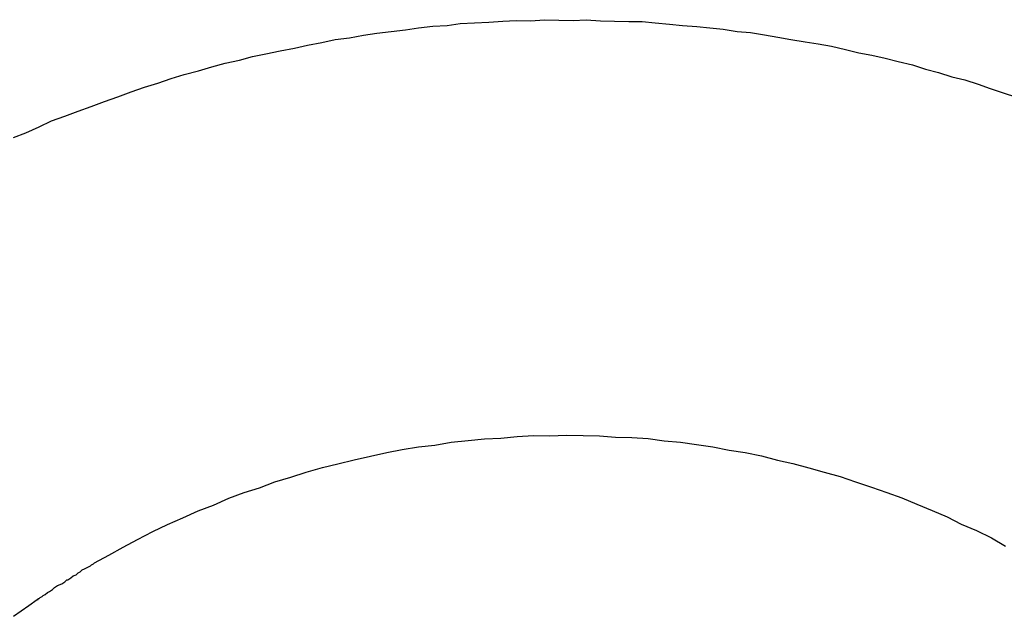
# Model space of a CAD drawing. Units: inches. Extents: x -84 to 88, y -6 to 113.
# Drawn here: x 8 to 11, y 90 to 92 of the extents above; entities that cross this region are included whole.
import ezdxf

# ---------------------------------------------------------------- set-up
doc = ezdxf.new("R2010")
doc.units = ezdxf.units.IN
doc.header["$MEASUREMENT"] = 0

# ---------------------------------------------------------------- blocks, each defined once
blk = doc.blocks.new('PeakFlow C top')
at = {"color": 9}
for p, q in [((-21.9804, 50.1028), (-21.9164, 50.1092)), ((-21.9164, 50.1092), (-21.8561, 50.1156)), ((-21.8561, 50.1156), (-21.7959, 50.1184)), ((-21.7959, 50.1184), (-21.7356, 50.1248)), ((-21.7356, 50.1248), (-21.6754, 50.1276)), ((-21.6754, 50.1276), (-21.6153, 50.1265)), ((-21.6153, 50.1265), (-21.5513, 50.1292)), ((-21.5513, 50.1292), (-21.4912, 50.1281)), ((-21.4912, 50.1281), (-21.431, 50.1271)), ((-22.2179, 50.0655), (-22.1614, 50.0758)), ((-22.1614, 50.0758), (-22.101, 50.086)), ((-22.101, 50.086), (-22.0408, 50.0925)), ((-22.0408, 50.0925), (-21.9804, 50.1028)), ((-22.3992, 50.0235), (-22.3387, 50.0375)), ((-22.3387, 50.0375), (-22.2783, 50.0515)), ((-22.2783, 50.0515), (-22.2179, 50.0655)), ((-22.5163, 49.9917), (-22.4558, 50.0095)), ((-22.4558, 50.0095), (-22.3992, 50.0235)), ((-22.6334, 49.9561), (-22.573, 49.9739)), ((-22.573, 49.9739), (-22.5163, 49.9917)), ((-22.7469, 49.9167), (-22.6902, 49.9346)), ((-22.6902, 49.9346), (-22.6334, 49.9561)), ((-22.8605, 49.8698), (-22.8037, 49.8952)), ((-22.8037, 49.8952), (-22.7469, 49.9167)), ((-22.9173, 49.8483), (-22.8605, 49.8698)), ((-23.031, 49.7976), (-22.9742, 49.8229)), ((-22.9742, 49.8229), (-22.9173, 49.8483)), ((-23.0841, 49.7722), (-23.031, 49.7976)), ((-23.1941, 49.7139), (-23.141, 49.7431)), ((-23.141, 49.7431), (-23.0841, 49.7722)), ((-23.2473, 49.6848), (-23.1941, 49.7139)), ((-23.3004, 49.6556), (-23.2473, 49.6848)), ((-23.346, 49.6301), (-23.3384, 49.6337)), ((-23.3384, 49.6337), (-23.3308, 49.6373)), ((-23.3308, 49.6373), (-23.3232, 49.641)), ((-23.3232, 49.641), (-23.3156, 49.6446)), ((-23.3156, 49.6446), (-23.3118, 49.6483)), ((-23.3118, 49.6483), (-23.3042, 49.6519)), ((-23.3042, 49.6519), (-23.3004, 49.6556)), ((-23.3993, 49.5934), (-23.3878, 49.6007)), ((-23.3878, 49.6007), (-23.3802, 49.6081)), ((-23.3802, 49.6081), (-23.3689, 49.6117)), ((-23.3689, 49.6117), (-23.3612, 49.6191)), ((-23.3612, 49.6191), (-23.3536, 49.6227)), ((-23.3536, 49.6227), (-23.346, 49.6301)), ((-23.4563, 49.5568), (-23.4486, 49.5642)), ((-23.4486, 49.5642), (-23.4372, 49.5715)), ((-23.4372, 49.5715), (-23.4221, 49.5788)), ((-23.4221, 49.5788), (-23.4107, 49.5861)), ((-23.4107, 49.5861), (-23.4068, 49.5898)), ((-23.4068, 49.5898), (-23.403, 49.5935)), ((-23.403, 49.5935), (-23.3993, 49.5934)), ((-23.5096, 49.5201), (-23.5095, 49.5239)), ((-23.5095, 49.5239), (-23.5057, 49.5238)), ((-23.5057, 49.5238), (-23.5019, 49.5275)), ((-23.5019, 49.5275), (-23.4943, 49.5311)), ((-23.4943, 49.5311), (-23.4905, 49.5348)), ((-23.4905, 49.5348), (-23.4829, 49.5385)), ((-23.4829, 49.5385), (-23.4753, 49.5458)), ((-23.4753, 49.5458), (-23.4677, 49.5495)), ((-23.4677, 49.5495), (-23.4563, 49.5568)), ((-23.6009, 49.4578), (-23.5438, 49.4981)), ((-23.5438, 49.4981), (-23.5133, 49.5202)), ((-23.5133, 49.5202), (-23.5096, 49.5201))]:
    blk.add_line(p, q, dxfattribs=at)
at = {"color": 9, "flags": 128}
for points in [[(-23.6002, 51.2325), (-23.5548, 51.2505), (-23.5055, 51.2722), (-23.46, 51.294), (-23.4108, 51.3119), (-23.3617, 51.3299), (-23.3125, 51.3478), (-23.2633, 51.3658), (-23.2141, 51.3837), (-23.1649, 51.4017), (-23.1157, 51.4196), (-23.0666, 51.4338), (-23.0174, 51.4518), (-22.9683, 51.466), (-22.9154, 51.4801), (-22.8662, 51.4943), (-22.8171, 51.5085), (-22.7643, 51.5188), (-22.7152, 51.533), (-22.6661, 51.5435), (-22.6133, 51.5538), (-22.5605, 51.5642), (-22.5114, 51.5746), (-22.4586, 51.585), (-22.4095, 51.5954), (-22.3568, 51.602), (-22.3039, 51.6124), (-22.255, 51.619), (-22.2022, 51.6257), (-22.1494, 51.6323), (-22.1004, 51.6389), (-22.0477, 51.6455), (-21.995, 51.6484), (-21.946, 51.6551), (-21.8933, 51.6579), (-21.8406, 51.6608), (-21.7879, 51.6636), (-21.739, 51.6665), (-21.6864, 51.6656), (-21.6337, 51.6684), (-21.5811, 51.6675), (-21.5284, 51.6666), (-21.4795, 51.6695), (-21.4269, 51.6649), (-21.3743, 51.664), (-21.3217, 51.663), (-21.2728, 51.6622), (-21.224, 51.6576), (-21.1715, 51.6529), (-21.1227, 51.6483), (-21.0701, 51.6436), (-21.0213, 51.639), (-20.9725, 51.6344), (-20.92, 51.626), (-20.8712, 51.6214), (-20.8187, 51.613), (-20.77, 51.6046), (-20.7212, 51.5962), (-20.6688, 51.5878), (-20.62, 51.5794), (-20.5713, 51.5711), (-20.5189, 51.5589), (-20.4702, 51.5468), (-20.4214, 51.5384), (-20.3728, 51.5263), (-20.3241, 51.5142), (-20.2717, 51.502), (-20.2231, 51.4861), (-20.1744, 51.474), (-20.1258, 51.4581), (-20.0771, 51.446), (-20.0285, 51.4301), (-19.9837, 51.4143), (-19.9351, 51.3984), (-19.8865, 51.3825)], [(-21.431, 50.1271), (-21.3709, 50.1223), (-21.3108, 50.1212), (-21.2507, 50.1164), (-21.1907, 50.1079), (-21.1306, 50.1031), (-21.0706, 50.0945), (-21.0106, 50.086), (-20.9507, 50.0736), (-20.8907, 50.0651), (-20.8307, 50.0528), (-20.7708, 50.0367), (-20.7146, 50.0244), (-20.6547, 50.0083), (-20.5986, 49.9923), (-20.5387, 49.9763), (-20.4827, 49.9565), (-20.4229, 49.9367), (-20.3668, 49.9169), (-20.3108, 49.8971), (-20.2548, 49.8736), (-20.1988, 49.85), (-20.1428, 49.8265), (-20.0906, 49.7993), (-20.0346, 49.7758), (-19.9787, 49.7485), (-19.9266, 49.7175)]]:
    blk.add_lwpolyline(points, dxfattribs=at)

msp = doc.modelspace()

# ---------------------------------------------------------------- block references
msp.add_blockref('PeakFlow C top', (31.231, 40.2225))

doc.saveas('drawing.dxf')
